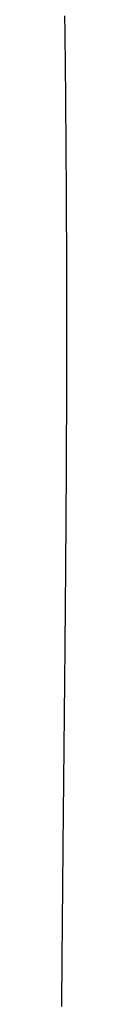
# Model space of a CAD drawing. Units: inches. Extents: x 26.4 to 43.4, y 30.1 to 52.1.
# Drawn here: x 36.4 to 36.4, y 36.1 to 36.2 of the extents above; entities that cross this region are included whole.
import ezdxf

# ---------------------------------------------------------------- set-up
doc = ezdxf.new("R2010")
doc.units = ezdxf.units.IN
doc.header["$LTSCALE"] = 0.5
doc.header["$MEASUREMENT"] = 0

msp = doc.modelspace()

# ---------------------------------------------------------------- linework, layer by layer
for p, q in [((36.398311, 36.156313), (36.398316, 36.155906)), ((36.398316, 36.155906), (36.39832, 36.155499)), ((36.39832, 36.155499), (36.398325, 36.155092)), ((36.398325, 36.155092), (36.39833, 36.154686)), ((36.39833, 36.154686), (36.398334, 36.15428)), ((36.398334, 36.15428), (36.398339, 36.153874)), ((36.398339, 36.153874), (36.398343, 36.153469)), ((36.398343, 36.153469), (36.398348, 36.153063)), ((36.398348, 36.153063), (36.398352, 36.152658)), ((36.398352, 36.152658), (36.398356, 36.152254)), ((36.398356, 36.152254), (36.39836, 36.151849)), ((36.39836, 36.151849), (36.398364, 36.151445)), ((36.398364, 36.151445), (36.398368, 36.151041)), ((36.398368, 36.151041), (36.398372, 36.150638)), ((36.398372, 36.150638), (36.398376, 36.150234)), ((36.398376, 36.150234), (36.398379, 36.149831)), ((36.398379, 36.149831), (36.398383, 36.149428)), ((36.398383, 36.149428), (36.398386, 36.149026)), ((36.398386, 36.149026), (36.39839, 36.148624)), ((36.39839, 36.148624), (36.398393, 36.148222)), ((36.398393, 36.148222), (36.398396, 36.14782)), ((36.398396, 36.14782), (36.3984, 36.147419)), ((36.3984, 36.147419), (36.398403, 36.147017)), ((36.398403, 36.147017), (36.398406, 36.146617)), ((36.398406, 36.146617), (36.398409, 36.146216)), ((36.398409, 36.146216), (36.398411, 36.145816)), ((36.398411, 36.145816), (36.398414, 36.145416)), ((36.398414, 36.145416), (36.398417, 36.145016)), ((36.398417, 36.145016), (36.398419, 36.144617)), ((36.398419, 36.144617), (36.398422, 36.144218)), ((36.398422, 36.144218), (36.398424, 36.143819)), ((36.398424, 36.143819), (36.398427, 36.14342)), ((36.398427, 36.14342), (36.398429, 36.143022)), ((36.398429, 36.143022), (36.398431, 36.142624)), ((36.398431, 36.142624), (36.398433, 36.142226)), ((36.398433, 36.142226), (36.398435, 36.141829)), ((36.398435, 36.141829), (36.398437, 36.141431)), ((36.398437, 36.141431), (36.398439, 36.141035)), ((36.398439, 36.141035), (36.39844, 36.140638)), ((36.39844, 36.140638), (36.398442, 36.140242)), ((36.398442, 36.140242), (36.398444, 36.139846)), ((36.398444, 36.139846), (36.398445, 36.13945)), ((36.398445, 36.13945), (36.398447, 36.139055)), ((36.398447, 36.139055), (36.398448, 36.138659)), ((36.398448, 36.138659), (36.398449, 36.138265)), ((36.398449, 36.138265), (36.39845, 36.13787)), ((36.39845, 36.13787), (36.398451, 36.137476)), ((36.398451, 36.137476), (36.398452, 36.137082)), ((36.398452, 36.137082), (36.398453, 36.136688)), ((36.398453, 36.136688), (36.398454, 36.136295)), ((36.398454, 36.136295), (36.398455, 36.135902)), ((36.398455, 36.135902), (36.398456, 36.135509)), ((36.398456, 36.135509), (36.398456, 36.135116)), ((36.398456, 36.135116), (36.398457, 36.134724)), ((36.398457, 36.134724), (36.398457, 36.134332)), ((36.398457, 36.134332), (36.398457, 36.133941)), ((36.398457, 36.133941), (36.398458, 36.133549)), ((36.398458, 36.133549), (36.398458, 36.133158)), ((36.398458, 36.133158), (36.398458, 36.132768)), ((36.398458, 36.132768), (36.398458, 36.132377)), ((36.398458, 36.132377), (36.398458, 36.131987)), ((36.398458, 36.131987), (36.398458, 36.131597)), ((36.398458, 36.131208), (36.398457, 36.130819)), ((36.398458, 36.131597), (36.398458, 36.131208)), ((36.398457, 36.130819), (36.398457, 36.13043)), ((36.398457, 36.130041), (36.398456, 36.129653)), ((36.398457, 36.13043), (36.398457, 36.130041)), ((36.398456, 36.129653), (36.398455, 36.129265)), ((36.398455, 36.129265), (36.398455, 36.128877)), ((36.398454, 36.12849), (36.398453, 36.128102)), ((36.398455, 36.128877), (36.398454, 36.12849)), ((36.398453, 36.128102), (36.398452, 36.127716)), ((36.398452, 36.127716), (36.398452, 36.127329)), ((36.398451, 36.126943), (36.398449, 36.126557)), ((36.398452, 36.127329), (36.398451, 36.126943)), ((36.398448, 36.126171), (36.398447, 36.125786)), ((36.398449, 36.126557), (36.398448, 36.126171)), ((36.398446, 36.125401), (36.398445, 36.125016)), ((36.398447, 36.125786), (36.398446, 36.125401)), ((36.398443, 36.124632), (36.398442, 36.124248)), ((36.398445, 36.125016), (36.398443, 36.124632)), ((36.39844, 36.123864), (36.398439, 36.12348)), ((36.398442, 36.124248), (36.39844, 36.123864)), ((36.398437, 36.123097), (36.398435, 36.122714)), ((36.398439, 36.12348), (36.398437, 36.123097)), ((36.398433, 36.122332), (36.398432, 36.121949)), ((36.398435, 36.122714), (36.398433, 36.122332)), ((36.39843, 36.121567), (36.398428, 36.121185)), ((36.398432, 36.121949), (36.39843, 36.121567)), ((36.398426, 36.120804), (36.398424, 36.120423)), ((36.398428, 36.121185), (36.398426, 36.120804)), ((36.398422, 36.120042), (36.39842, 36.119662)), ((36.398424, 36.120423), (36.398422, 36.120042)), ((36.398417, 36.119281), (36.398415, 36.118901)), ((36.39842, 36.119662), (36.398417, 36.119281)), ((36.398413, 36.118522), (36.398411, 36.118142)), ((36.398415, 36.118901), (36.398413, 36.118522)), ((36.398408, 36.117763), (36.398406, 36.117385)), ((36.398411, 36.118142), (36.398408, 36.117763)), ((36.398403, 36.117006), (36.398401, 36.116628)), ((36.398406, 36.117385), (36.398403, 36.117006)), ((36.398398, 36.11625), (36.398396, 36.115873)), ((36.398401, 36.116628), (36.398398, 36.11625)), ((36.398393, 36.115496), (36.39839, 36.115119)), ((36.398396, 36.115873), (36.398393, 36.115496)), ((36.398387, 36.114742), (36.398385, 36.114366)), ((36.39839, 36.115119), (36.398387, 36.114742)), ((36.398382, 36.11399), (36.398379, 36.113614)), ((36.398385, 36.114366), (36.398382, 36.11399)), ((36.398376, 36.113239), (36.398373, 36.112864)), ((36.398379, 36.113614), (36.398376, 36.113239)), ((36.39837, 36.112489), (36.398367, 36.112114)), ((36.398373, 36.112864), (36.39837, 36.112489)), ((36.398364, 36.11174), (36.398361, 36.111366)), ((36.398367, 36.112114), (36.398364, 36.11174)), ((36.398358, 36.110993), (36.398355, 36.110619)), ((36.398361, 36.111366), (36.398358, 36.110993)), ((36.398352, 36.110246), (36.398348, 36.109874)), ((36.398355, 36.110619), (36.398352, 36.110246)), ((36.398345, 36.109501), (36.398342, 36.109129)), ((36.398348, 36.109874), (36.398345, 36.109501)), ((36.398339, 36.108758), (36.398335, 36.108386)), ((36.398342, 36.109129), (36.398339, 36.108758)), ((36.398332, 36.108015), (36.398329, 36.107644)), ((36.398335, 36.108386), (36.398332, 36.108015)), ((36.398325, 36.107274), (36.398322, 36.106903)), ((36.398329, 36.107644), (36.398325, 36.107274)), ((36.398318, 36.106533), (36.398315, 36.106164)), ((36.398322, 36.106903), (36.398318, 36.106533)), ((36.398308, 36.105425), (36.398304, 36.105057)), ((36.398311, 36.105794), (36.398308, 36.105425)), ((36.398315, 36.106164), (36.398311, 36.105794)), ((36.398301, 36.104688), (36.398297, 36.10432)), ((36.398304, 36.105057), (36.398301, 36.104688)), ((36.398294, 36.103952), (36.39829, 36.103585)), ((36.398297, 36.10432), (36.398294, 36.103952)), ((36.398286, 36.103217), (36.398283, 36.102851)), ((36.39829, 36.103585), (36.398286, 36.103217)), ((36.398279, 36.102484), (36.398276, 36.102118)), ((36.398283, 36.102851), (36.398279, 36.102484)), ((36.398272, 36.101752), (36.398268, 36.101386)), ((36.398276, 36.102118), (36.398272, 36.101752)), ((36.398265, 36.10102), (36.398261, 36.100655)), ((36.398268, 36.101386), (36.398265, 36.10102)), ((36.398257, 36.100291), (36.398254, 36.099926)), ((36.398261, 36.100655), (36.398257, 36.100291)), ((36.39825, 36.099562), (36.398246, 36.099198)), ((36.398254, 36.099926), (36.39825, 36.099562)), ((36.398243, 36.098834), (36.398239, 36.098471)), ((36.398246, 36.099198), (36.398243, 36.098834)), ((36.398235, 36.098108), (36.398231, 36.097745)), ((36.398239, 36.098471), (36.398235, 36.098108)), ((36.398228, 36.097383), (36.398224, 36.097021)), ((36.398231, 36.097745), (36.398228, 36.097383)), ((36.39822, 36.096659), (36.398217, 36.096298)), ((36.398224, 36.097021), (36.39822, 36.096659)), ((36.398209, 36.095576), (36.398206, 36.095215)), ((36.398213, 36.095936), (36.398209, 36.095576)), ((36.398217, 36.096298), (36.398213, 36.095936)), ((36.398202, 36.094855), (36.398199, 36.094495)), ((36.398206, 36.095215), (36.398202, 36.094855)), ((36.398195, 36.094135), (36.398191, 36.093776)), ((36.398199, 36.094495), (36.398195, 36.094135)), ((36.398188, 36.093417), (36.398184, 36.093058)), ((36.398191, 36.093776), (36.398188, 36.093417)), ((36.398181, 36.092699), (36.398177, 36.092341)), ((36.398184, 36.093058), (36.398181, 36.092699)), ((36.398174, 36.091983), (36.39817, 36.091626)), ((36.398177, 36.092341), (36.398174, 36.091983)), ((36.398167, 36.091268), (36.398163, 36.090911)), ((36.39817, 36.091626), (36.398167, 36.091268)), ((36.39816, 36.090555), (36.398156, 36.090198)), ((36.398163, 36.090911), (36.39816, 36.090555)), ((36.39815, 36.089487), (36.398146, 36.089131)), ((36.398153, 36.089842), (36.39815, 36.089487)), ((36.398156, 36.090198), (36.398153, 36.089842)), ((36.398143, 36.088776), (36.39814, 36.088421)), ((36.398146, 36.089131), (36.398143, 36.088776)), ((36.398137, 36.088066), (36.398133, 36.087712)), ((36.39814, 36.088421), (36.398137, 36.088066)), ((36.39813, 36.087358), (36.398127, 36.087005)), ((36.398133, 36.087712), (36.39813, 36.087358)), ((36.398124, 36.086651), (36.398121, 36.086298)), ((36.398127, 36.087005), (36.398124, 36.086651)), ((36.398118, 36.085945), (36.398115, 36.085593)), ((36.398121, 36.086298), (36.398118, 36.085945)), ((36.398112, 36.085241), (36.398109, 36.084889)), ((36.398115, 36.085593), (36.398112, 36.085241)), ((36.398103, 36.084186), (36.3981, 36.083835)), ((36.398106, 36.084537), (36.398103, 36.084186)), ((36.398109, 36.084889), (36.398106, 36.084537)), ((36.398097, 36.083484), (36.398095, 36.083134)), ((36.3981, 36.083835), (36.398097, 36.083484)), ((36.398092, 36.082784), (36.398089, 36.082434)), ((36.398095, 36.083134), (36.398092, 36.082784)), ((36.398087, 36.082085), (36.398084, 36.081736)), ((36.398089, 36.082434), (36.398087, 36.082085)), ((36.398082, 36.081387), (36.398079, 36.081038)), ((36.398084, 36.081736), (36.398082, 36.081387)), ((36.398077, 36.08069), (36.398075, 36.080342)), ((36.398079, 36.081038), (36.398077, 36.08069)), ((36.398075, 36.080342), (36.398072, 36.079994))]:
    msp.add_line(p, q)

doc.saveas('drawing.dxf')
